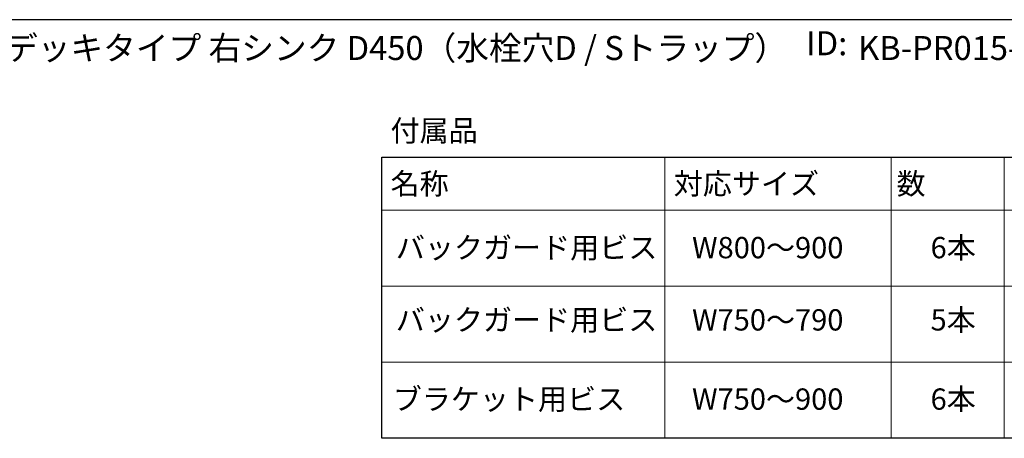
# Model space of a CAD drawing. Units: millimetres. Extents: x 41176 to 49832, y -2106 to 15971.
# Drawn here: x 42911 to 44386, y 3402 to 4029 of the extents above; entities that cross this region are included whole.
import ezdxf

# ---------------------------------------------------------------- set-up
doc = ezdxf.new("R2010")
doc.units = ezdxf.units.MM
doc.header["$LTSCALE"] = 15
doc.layers.add('実線', color=7, linetype='Continuous', lineweight=18)
doc.layers.add('寸法', color=7, linetype='Continuous', lineweight=5)
doc.styles.add('YuGothic Medium', font='txt', dxfattribs={"bigfont": 'YuGothic Medium'})
doc.styles.add('YuGothic Medium (bold)', font='txt', dxfattribs={"bigfont": 'YuGothic Medium'})

# ---------------------------------------------------------------- blocks, each defined once
blk = doc.blocks.new('グループ-233')
at = {"layer": '実線', "color": 7, "linetype": 'Continuous', "lineweight": 25, "transparency": 33554687}
blk.add_line((814.709, 154.108), (526.165, 154.108), dxfattribs=at)
at = {"layer": '実線', "color": 7, "transparency": 33554687, "char_height": 2.39365, "attachment_point": 4, "line_spacing_factor": 1.198577, "style": 'YuGothic Medium'}
for s, insert, width in [('スクールシンク 台付け水栓用 片デッキタイプ 右シンク D450（水栓穴D / Sトラップ）', (593.184, 150.968), 149.08846), ('KB-PR015-04', (725.578, 150.968), 22.32396)]:
    blk.add_mtext(s, dxfattribs=dict(at, insert=insert, width=width))
at = {"layer": '実線', "color": 7, "transparency": 33554687, "insert": (720.381, 152.949), "char_height": 2.3937, "attachment_point": 1, "line_spacing_factor": 1.198577, "style": 'YuGothic Medium'}
blk.add_mtext('ID:', dxfattribs=at)

msp = doc.modelspace()

# ---------------------------------------------------------------- linework, layer by layer
at = {"layer": '寸法', "lineweight": 18, "flags": 128}
for points in [[(43453.9, 3823.5), (45399.3, 3823.5), (45399.3, 3744), (43453.9, 3744)], [(43877.9, 3630), (43453.9, 3630), (43453.9, 3823.5), (43877.9, 3823.5)], [(44216.9, 3823.5), (44386.4, 3823.5), (44386.4, 3630), (44216.9, 3630)], [(43877.9, 3516), (43453.9, 3516), (43453.9, 3630), (43877.9, 3630)], [(44216.9, 3516), (43877.9, 3516), (43877.9, 3630), (44216.9, 3630)], [(44216.9, 3630), (44386.4, 3630), (44386.4, 3516), (44216.9, 3516)], [(44386.4, 3630), (45399.3, 3630), (45399.3, 3516.1), (44386.4, 3516.1)], [(43877.9, 3402.1), (43453.9, 3402.1), (43453.9, 3516.1), (43877.9, 3516.1)], [(44216.9, 3402.1), (43877.9, 3402.1), (43877.9, 3516.1), (44216.9, 3516.1)], [(44216.9, 3516.1), (44386.4, 3516.1), (44386.4, 3402.1), (44216.9, 3402.1)], [(44386.4, 3516.1), (45399.3, 3516.1), (45399.3, 3402.2), (44386.4, 3402.2)]]:
    msp.add_lwpolyline(points, close=True, dxfattribs=at)
at = {"layer": '寸法', "lineweight": 25, "flags": 128}
msp.add_lwpolyline([(43453.9, 3823.5), (45399.3, 3823.5), (45399.3, 3402.2), (43453.9, 3402.2)], close=True, dxfattribs=at)
at = {"layer": '寸法', "flags": 128}
msp.add_lwpolyline([(44386.4, 3744), (45399.3, 3744), (45399.3, 3630), (44386.4, 3630)], close=True, dxfattribs=at)

# ---------------------------------------------------------------- block references
at = {"layer": '実線', "color": 7, "transparency": 33554687, "xscale": 15, "yscale": 15, "zscale": 15}
msp.add_blockref('グループ-233', (33283.7, 1717.6), dxfattribs=at)

# ---------------------------------------------------------------- texts
at = {"layer": '寸法', "color": 7, "insert": (43466.7, 3878.9), "char_height": 31.92, "attachment_point": 1, "line_spacing_factor": 1.198577, "style": 'YuGothic Medium (bold)'}
msp.add_mtext('付属品', dxfattribs=at)
at = {"layer": '寸法', "attachment_point": 1, "line_spacing_factor": 1.198577, "style": 'YuGothic Medium'}
for s, insert, char_height in [('名称', (43466.7, 3799.4), 31.92), ('対応サイズ', (43891.1, 3799.4), 31.92), ('数', (44224.9, 3799.4), 31.9), ('バックガード用ビス', (43474.6, 3703.7), 31.92), ('W800〜900', (43918.5, 3703.7), 31.92), ('6本', (44275.9, 3703.7), 31.92), ('5本', (44275.9, 3595.5), 31.92), ('バックガード用ビス', (43474.6, 3595.5), 31.92), ('W750〜790', (43918.5, 3595.5), 31.92), ('ブラケット用ビス', (43470, 3476.8), 31.92), ('W750〜900', (43918.5, 3476.8), 31.92), ('6本', (44275.9, 3476.8), 31.92)]:
    msp.add_mtext(s, dxfattribs=dict(at, insert=insert, char_height=char_height))

doc.saveas('drawing.dxf')
